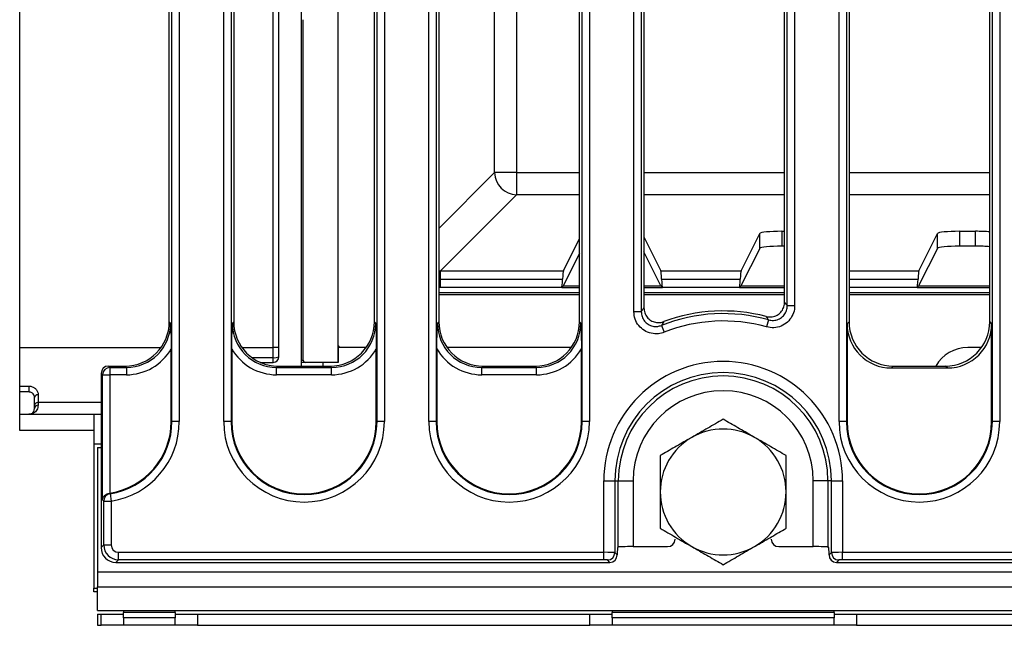
# Model space of a CAD drawing. Units: millimetres. Extents: x 6 to 419, y -29 to 291.
# Drawn here: x 39 to 66, y 38 to 54 of the extents above; entities that cross this region are included whole.
import ezdxf

# ---------------------------------------------------------------- set-up
doc = ezdxf.new("R2010")
doc.units = ezdxf.units.MM

msp = doc.modelspace()

# ---------------------------------------------------------------- linework, layer by layer
at = {"color": 7, "linetype": 'Continuous', "lineweight": 25}
for p, q in [((43.216787, 43.335497), (43.216787, 65.335497)), ((43.416025, 65.335497), (43.416025, 43.335497)), ((44.614516, 43.335497), (44.614516, 65.335497)), ((44.813755, 65.335497), (44.813755, 43.335497)), ((48.756787, 43.335497), (48.756787, 65.335497)), ((48.956025, 65.335497), (48.956025, 43.335497)), ((50.154516, 43.335497), (50.154516, 65.335497)), ((50.353755, 65.335497), (50.353755, 43.335497)), ((54.296787, 43.335497), (54.296787, 65.335497)), ((54.496025, 65.335497), (54.496025, 43.335497)), ((46.105271, 45.085497), (46.105271, 63.835497)), ((46.705271, 63.835497), (46.705271, 44.835497)), ((39.105271, 45.335497), (39.105271, 63.335497)), ((45.955271, 45.335497), (45.955271, 63.335497)), ((47.705271, 44.935497), (47.705271, 63.335497)), ((43.145271, 46.030931), (43.145271, 62.640063)), ((44.885271, 62.640063), (44.885271, 46.030931)), ((48.685271, 46.030931), (48.685271, 62.640063)), ((50.425271, 62.640063), (50.425271, 46.030931)), ((54.225271, 46.030931), (54.225271, 62.640063)), ((55.694516, 46.303288), (55.694516, 62.711579)), ((55.893755, 62.711579), (55.893755, 46.303288)), ((55.965271, 62.640063), (55.965271, 46.407431)), ((59.765271, 46.559233), (59.765271, 62.640063)), ((59.836787, 46.465701), (59.836787, 62.711579)), ((60.036025, 62.711579), (60.036025, 46.465701)), ((61.234516, 43.335497), (61.234516, 62.711579)), ((61.433755, 62.711579), (61.433755, 43.335497)), ((61.505271, 62.640063), (61.505271, 46.030931)), ((65.305271, 46.030931), (65.305271, 62.640063)), ((65.376787, 43.335497), (65.376787, 62.711579)), ((65.576025, 62.711579), (65.576025, 43.335497)), ((51.93117, 50.05811), (51.93117, 58.612884)), ((52.527884, 58.612884), (52.527884, 50.05811)), ((46.765271, 44.995497), (46.765271, 54.180144)), ((52.527884, 50.05811), (51.93117, 50.05811)), ((52.527884, 50.05811), (52.527884, 49.461397)), ((52.527884, 49.461397), (50.473318, 47.406831)), ((58.589475, 47.406831), (59.091766, 48.41418)), ((59.091766, 48.012139), (59.091766, 48.41418)), ((59.690944, 48.473942), (59.765271, 48.473942)), ((59.690944, 48.473942), (59.690944, 48.071901)), ((63.389475, 47.406831), (63.891766, 48.41418)), ((63.891766, 48.012139), (63.891766, 48.41418)), ((64.490944, 48.473942), (64.919597, 48.473942)), ((64.490944, 48.473942), (64.490944, 48.071901)), ((64.919597, 48.071901), (64.919597, 48.473942)), ((53.789475, 47.406831), (54.225271, 48.280823)), ((55.965271, 48.320933), (56.421066, 47.406831)), ((54.225271, 47.878781), (53.795053, 47.015976)), ((56.415488, 47.015976), (55.965271, 47.918891)), ((59.091766, 48.012139), (58.595053, 47.015976)), ((59.765271, 48.071901), (59.690944, 48.071901)), ((63.891766, 48.012139), (63.395053, 47.015976)), ((64.919597, 48.071901), (64.490944, 48.071901)), ((50.457055, 47.406888), (50.473318, 47.406831)), ((50.473318, 47.182301), (50.473318, 47.406831)), ((50.473318, 47.406831), (53.789475, 47.406831)), ((56.421066, 47.406831), (58.589475, 47.406831)), ((50.447731, 47.182519), (50.473318, 47.182301)), ((50.473318, 46.955306), (50.473318, 47.182301)), ((50.473318, 47.182301), (53.768098, 47.182301)), ((56.442443, 47.182301), (58.568098, 47.182301)), ((50.473318, 46.955306), (50.454338, 46.955299)), ((53.74508, 46.955306), (50.473318, 46.955306)), ((53.783472, 46.993699), (53.74508, 46.955306)), ((54.225271, 46.993699), (53.783472, 46.993699)), ((56.427069, 46.993699), (55.965271, 46.993699)), ((56.427069, 46.993699), (56.465462, 46.955306)), ((58.54508, 46.955306), (56.465462, 46.955306)), ((58.583472, 46.993699), (58.54508, 46.955306)), ((59.765271, 46.993699), (58.583472, 46.993699)), ((63.383472, 46.993699), (63.34508, 46.955306)), ((65.305271, 46.993699), (63.383472, 46.993699)), ((55.893755, 46.303288), (55.694516, 46.303288)), ((60.036025, 46.465701), (59.836787, 46.465701)), ((43.145271, 46.030931), (43.181791, 45.99441)), ((44.84875, 45.99441), (44.885271, 46.030931)), ((48.685271, 46.030931), (48.721791, 45.99441)), ((50.38875, 45.99441), (50.425271, 46.030931)), ((54.225271, 46.030931), (54.261791, 45.99441)), ((59.330222, 46.082163), (59.276179, 45.890393)), ((61.452777, 45.978437), (61.505271, 46.030931)), ((65.305271, 46.030931), (65.357764, 45.978437)), ((56.439239, 45.932919), (56.512742, 45.747734)), ((61.452777, 45.978437), (61.452777, 43.335497)), ((65.357764, 43.335497), (65.357764, 45.978437)), ((39.105271, 44.293392), (39.105271, 45.335497)), ((43.197764, 43.335497), (43.197764, 45.301907)), ((44.832777, 45.301907), (44.832777, 43.335497)), ((45.955271, 45.06277), (45.955271, 45.335497)), ((46.105271, 45.335497), (45.955271, 45.335497)), ((47.705271, 45.377196), (47.743376, 45.335497)), ((47.705271, 45.335497), (47.705271, 44.935497)), ((48.463039, 45.335497), (47.705271, 45.335497)), ((48.737764, 43.335497), (48.737764, 45.301907)), ((50.372777, 45.301907), (50.372777, 43.335497)), ((54.003039, 45.335497), (50.647502, 45.335497)), ((54.277764, 43.335497), (54.277764, 45.301907)), ((65.083039, 45.335497), (64.713604, 45.335497)), ((45.955271, 44.935497), (45.955271, 45.06277)), ((46.705271, 44.995497), (46.765271, 44.995497)), ((41.50451, 44.835497), (41.54103, 44.798976)), ((41.50451, 44.835497), (41.949837, 44.835497)), ((41.54103, 44.798976), (41.54103, 44.599738)), ((41.54103, 44.798976), (41.986357, 44.798976)), ((41.986357, 44.798976), (41.949837, 44.835497)), ((41.986357, 44.798976), (41.986357, 44.599738)), ((45.60094, 44.935497), (45.955271, 44.935497)), ((46.080704, 44.835497), (46.044184, 44.798976)), ((46.044184, 44.599738), (46.044184, 44.798976)), ((46.044184, 44.798976), (47.526357, 44.798976)), ((46.080704, 44.835497), (47.489837, 44.835497)), ((47.305271, 44.935497), (46.705271, 44.935497)), ((47.705271, 44.935497), (47.305271, 44.935497)), ((47.305271, 44.835497), (47.305271, 44.935497)), ((47.526357, 44.798976), (47.489837, 44.835497)), ((47.526357, 44.599738), (47.526357, 44.798976)), ((51.620704, 44.835497), (51.584184, 44.798976)), ((51.584184, 44.599738), (51.584184, 44.798976)), ((51.584184, 44.798976), (53.066357, 44.798976)), ((51.620704, 44.835497), (53.029837, 44.835497)), ((53.066357, 44.798976), (53.029837, 44.835497)), ((53.066357, 44.599738), (53.066357, 44.798976)), ((62.700704, 44.835497), (62.648211, 44.783004)), ((62.648211, 44.783004), (64.16233, 44.783004)), ((62.700704, 44.835497), (64.109837, 44.835497)), ((64.16233, 44.783004), (64.109837, 44.835497)), ((41.305271, 44.636258), (41.305271, 39.933975)), ((41.341791, 44.599738), (41.305271, 44.636258)), ((41.341791, 41.220315), (41.341791, 44.599738)), ((41.341791, 44.599738), (41.54103, 44.599738)), ((41.54103, 44.599738), (41.54103, 41.405534)), ((41.986357, 44.599738), (41.54103, 44.599738)), ((47.526357, 44.599738), (46.044184, 44.599738)), ((53.066357, 44.599738), (51.584184, 44.599738)), ((39.105271, 44.293392), (39.355271, 44.293392)), ((39.105271, 44.135497), (39.105271, 44.293392)), ((39.355271, 44.293392), (39.355271, 44.135497)), ((39.355271, 44.135497), (39.105271, 44.135497)), ((39.105271, 43.535497), (39.105271, 44.135497)), ((39.505271, 43.76057), (39.505271, 43.985497)), ((39.605271, 44.05655), (39.605271, 43.850411)), ((39.505271, 43.685497), (39.505271, 43.76057)), ((41.305271, 43.850411), (39.605271, 43.850411)), ((39.605271, 43.850411), (39.605271, 43.780952)), ((39.105271, 43.095497), (39.105271, 43.535497)), ((39.105271, 43.535497), (41.105271, 43.535497)), ((41.105271, 43.535497), (41.305271, 43.535497)), ((41.105271, 43.535497), (41.105271, 42.735497)), ((41.105271, 43.095497), (39.105271, 43.095497)), ((43.197764, 43.335497), (43.216787, 43.335497)), ((43.416025, 43.335497), (43.216787, 43.335497)), ((44.813755, 43.335497), (44.614516, 43.335497)), ((44.832777, 43.335497), (44.813755, 43.335497)), ((48.737764, 43.335497), (48.756787, 43.335497)), ((48.956025, 43.335497), (48.756787, 43.335497)), ((50.353755, 43.335497), (50.154516, 43.335497)), ((50.372777, 43.335497), (50.353755, 43.335497)), ((54.277764, 43.335497), (54.296787, 43.335497)), ((54.496025, 43.335497), (54.296787, 43.335497)), ((61.433755, 43.335497), (61.234516, 43.335497)), ((61.452777, 43.335497), (61.433755, 43.335497)), ((65.357764, 43.335497), (65.376787, 43.335497)), ((65.576025, 43.335497), (65.376787, 43.335497)), ((41.105271, 42.735497), (41.305271, 42.735497)), ((41.105271, 42.735497), (41.105271, 38.835497)), ((41.205271, 42.635497), (41.305271, 42.64051)), ((41.205271, 42.635497), (41.205271, 39.275497)), ((54.88164, 39.806252), (54.88164, 41.735497)), ((54.88164, 41.735497), (55.180499, 41.735497)), ((55.180499, 41.735497), (55.180499, 39.798266)), ((55.180499, 41.735497), (55.273325, 41.735497)), ((55.273325, 39.947191), (55.273325, 41.735497)), ((55.273325, 41.735497), (55.671803, 41.735497)), ((55.671803, 41.735497), (55.671803, 39.959942)), ((60.937216, 41.735497), (60.538738, 41.735497)), ((60.538738, 39.959942), (60.538738, 41.735497)), ((60.937216, 41.735497), (60.937216, 39.947191)), ((61.030042, 41.735497), (60.937216, 41.735497)), ((61.030042, 41.735497), (61.328901, 41.735497)), ((61.030042, 39.798266), (61.030042, 41.735497)), ((61.328901, 41.735497), (61.328901, 39.806252)), ((41.54103, 41.405534), (41.528104, 41.403635)), ((41.545668, 41.387001), (41.576025, 41.190088)), ((41.376787, 41.190088), (41.341791, 41.220315)), ((41.376787, 40.005491), (41.376787, 41.190088)), ((41.376787, 41.190088), (41.576025, 41.190088)), ((41.576025, 41.190088), (41.576025, 40.005491)), ((41.305271, 39.933975), (41.376787, 40.005491)), ((41.376787, 40.005491), (41.576025, 40.005491)), ((55.260916, 39.942237), (55.273325, 39.947191)), ((55.671803, 39.959942), (56.605362, 39.959942)), ((59.605179, 39.959942), (60.538738, 39.959942)), ((60.937216, 39.947191), (60.949626, 39.942237)), ((41.775264, 39.806252), (54.88164, 39.806252)), ((41.775264, 39.607013), (41.775264, 39.806252)), ((54.88164, 39.607013), (54.88164, 39.806252)), ((55.180499, 39.798266), (55.244029, 39.734736)), ((55.244029, 39.734736), (55.244029, 39.742359)), ((60.966513, 39.734736), (61.030042, 39.798266)), ((60.966513, 39.742359), (60.966513, 39.734736)), ((61.328901, 39.806252), (140.435277, 39.806252)), ((61.328901, 39.607013), (61.328901, 39.806252)), ((41.775264, 39.607013), (41.703748, 39.535497)), ((41.703748, 39.535497), (55.04479, 39.535497)), ((54.88164, 39.607013), (41.775264, 39.607013)), ((55.04479, 39.535497), (54.98126, 39.599027)), ((61.229281, 39.599027), (61.165752, 39.535497)), ((61.165752, 39.535497), (140.506793, 39.535497)), ((140.435277, 39.607013), (61.328901, 39.607013)), ((41.205271, 39.275497), (41.205271, 38.875497)), ((41.205271, 39.275497), (141.105271, 39.275497)), ((41.105271, 38.735497), (41.105271, 38.835497)), ((41.205271, 38.235497), (41.205271, 38.875497)), ((41.205271, 38.875497), (141.105271, 38.875497)), ((41.205271, 38.735497), (41.105271, 38.735497)), ((41.205271, 38.235497), (141.105271, 38.235497)), ((41.205271, 38.135497), (41.205271, 37.835497)), ((41.205271, 38.135497), (41.305271, 38.135497)), ((41.305271, 37.835497), (41.305271, 38.135497)), ((41.305271, 38.135497), (41.905271, 38.135497)), ((41.905271, 38.235497), (41.905271, 38.185497)), ((43.305271, 38.185497), (41.905271, 38.185497)), ((41.905271, 38.035497), (41.905271, 38.185497)), ((43.305271, 38.035497), (41.905271, 38.035497)), ((41.905271, 38.035497), (41.905271, 37.835497)), ((43.305271, 38.185497), (43.305271, 38.235497)), ((43.305271, 38.185497), (43.305271, 38.035497)), ((43.305271, 38.135497), (43.905271, 38.135497)), ((43.305271, 37.835497), (43.305271, 38.035497)), ((43.905271, 38.135497), (43.905271, 37.835497)), ((43.905271, 38.135497), (54.505271, 38.135497)), ((54.505271, 37.835497), (54.505271, 38.135497)), ((54.505271, 38.135497), (55.105271, 38.135497)), ((55.105271, 38.235497), (55.105271, 38.185497)), ((61.105271, 38.185497), (55.105271, 38.185497)), ((55.105271, 38.035497), (55.105271, 38.185497)), ((61.105271, 38.035497), (55.105271, 38.035497)), ((55.105271, 38.035497), (55.105271, 37.835497)), ((61.105271, 38.185497), (61.105271, 38.235497)), ((61.105271, 38.185497), (61.105271, 38.035497)), ((61.105271, 38.135497), (61.705271, 38.135497)), ((61.105271, 37.835497), (61.105271, 38.035497)), ((61.705271, 38.135497), (61.705271, 37.835497)), ((61.705271, 38.135497), (70.655271, 38.135497)), ((41.205271, 37.835497), (41.305271, 37.835497)), ((41.905271, 37.835497), (41.305271, 37.835497)), ((43.305271, 37.835497), (41.905271, 37.835497)), ((43.905271, 37.835497), (43.305271, 37.835497)), ((43.905271, 37.835497), (54.505271, 37.835497)), ((55.105271, 37.835497), (54.505271, 37.835497)), ((61.105271, 37.835497), (55.105271, 37.835497)), ((61.705271, 37.835497), (61.105271, 37.835497)), ((61.705271, 37.835497), (70.655271, 37.835497))]:
    msp.add_line(p, q, dxfattribs=at)
at = {"color": 8, "linetype": 'Continuous', "lineweight": 25}
for p, q in [((50.425271, 48.55221), (51.93117, 50.05811)), ((52.527884, 50.05811), (54.225271, 50.05811)), ((55.965271, 50.05811), (59.765271, 50.05811)), ((61.505271, 50.05811), (65.305271, 50.05811)), ((54.225271, 49.461397), (52.527884, 49.461397)), ((59.765271, 49.461397), (55.965271, 49.461397)), ((65.305271, 49.461397), (61.505271, 49.461397)), ((61.505271, 47.406831), (63.389475, 47.406831)), ((50.425271, 47.183511), (50.447731, 47.182519)), ((61.505271, 47.182301), (63.368098, 47.182301)), ((50.454338, 46.955299), (50.425271, 46.955233)), ((50.425271, 46.818477), (54.225271, 46.818477)), ((53.74508, 46.955306), (54.225271, 46.955306)), ((55.965271, 46.955306), (56.465462, 46.955306)), ((55.965271, 46.818477), (59.765271, 46.818477)), ((58.54508, 46.955306), (59.765271, 46.955306)), ((63.34508, 46.955306), (61.505271, 46.955306)), ((61.505271, 46.818477), (65.305271, 46.818477)), ((63.34508, 46.955306), (65.305271, 46.955306)), ((54.225271, 46.758559), (50.425271, 46.758559)), ((59.765271, 46.758559), (55.965271, 46.758559)), ((65.305271, 46.758559), (61.505271, 46.758559)), ((39.105271, 45.335497), (42.923039, 45.335497)), ((45.107502, 45.335497), (45.955271, 45.335497)), ((45.37826, 45.06277), (45.955271, 45.06277)), ((41.105271, 38.835497), (41.205271, 38.835497))]:
    msp.add_line(p, q, dxfattribs=at)
at = {"color": 7, "linetype": 'Continuous', "lineweight": 25}
for centre, radius, start, end in [((52.535583, 50.06581), 0.604462, 180.7298641, 269.2701359), ((57.895109, 46.985383), 7.449987, 176.7565919, 178.4837042), ((53.670673, 47.162531), 3.223005, 179.6446738, 183.6865405), ((58.105271, 41.735497), 4.587489, 75.3440298, 110.443574), ((58.105271, 41.735497), 4.515973, 74.2614178, 111.6490134), ((58.105271, 41.735497), 4.316734, 74.2614178, 111.6490134), ((64.713604, 44.335497), 1, 90, 150), ((45.955271, 45.085497), 0.15, 270, 0), ((45.99191, 45.327315), 0.267071, 262.1147892, 295.1165072), ((46.825271, 44.995497), 0.06, 180, 270), ((58.105271, 41.735497), 3.22363, 0, 180), ((41.542813, 44.597955), 0.20103, 90.5081258, 179.4918742), ((58.105271, 41.735497), 2.924772, 0, 180), ((58.105271, 41.735497), 2.831945, 0, 180), ((58.105271, 41.735497), 2.433468, 0, 180), ((39.592892, 43.968075), 0.089336, 82.0352443, 168.7543474), ((39.60305, 43.68317), 0.097807, 88.6987676, 178.6367927), ((41.245271, 43.335497), 1.952493, 278.7125787, 0), ((41.245271, 43.335497), 1.971516, 278.7642158, 0), ((41.245271, 43.335497), 2.170755, 278.7642158, 0), ((46.785271, 43.335497), 2.170755, 180, 0), ((46.785271, 43.335497), 1.971516, 180, 0), ((46.785271, 43.335497), 1.952493, 180, 0), ((52.325271, 43.335497), 2.170755, 180, 0), ((52.325271, 43.335497), 1.971516, 180, 0), ((52.325271, 43.335497), 1.952493, 180, 0), ((58.105271, 41.435497), 1.7, 60, 120), ((63.405271, 43.335497), 2.170755, 180, 0), ((63.405271, 43.335497), 1.971516, 180, 0), ((63.405271, 43.335497), 1.952493, 180, 0), ((58.105271, 41.435497), 1.7, 120, 180), ((58.105271, 41.435497), 1.7, 360, 60), ((41.577749, 41.188611), 0.200967, 99.1855474, 179.5786684), ((58.105271, 41.435497), 1.7, 180, 240), ((58.105271, 41.435497), 1.7, 300, 360), ((58.105271, 41.435497), 1.7, 240, 300), ((54.979477, 39.800048), 0.20103, 270.5081258, 359.4918742), ((61.231064, 39.800048), 0.20103, 180.5081258, 269.4918742)]:
    msp.add_arc(centre, radius, start, end, dxfattribs=at)
for centre, major_axis, ratio, start_param, end_param in [((59.690944, 48.41088), (0.6, 0), 0.105104235, 1.570796327, 3.089232776), ((64.490944, 48.41088), (0.6, 0), 0.105104235, 1.570796327, 3.089232776), ((64.919597, 48.41088), (0.6, 0), 0.105104235, 0.872662904, 1.570796327), ((59.690944, 48.008838), (0.6, 0), 0.105104235, 1.570796327, 3.089232776), ((64.490944, 48.008838), (0.6, 0), 0.105104235, 1.570796327, 3.089232776), ((64.919597, 48.008838), (0.6, 0), 0.105104235, 0.872662904, 1.570796327), ((53.792762, 46.810118), (0, 0.6), 0.052407779, 0.104719755, 0.901665081), ((56.417779, 46.810118), (0, 0.6), 0.052407779, 5.381520226, 6.178465552), ((58.592762, 46.810118), (0, 0.6), 0.052407779, 0.104719755, 0.901665081), ((63.392762, 46.810118), (0, 0.6), 0.052407779, 0.104719755, 0.901665081), ((53.743434, 47.554484), (0, 0.6), 0.052407779, 3.193952531, 4.043257735), ((56.467107, 47.554484), (0, 0.6), 0.052407779, 2.239927573, 3.089232776), ((58.543434, 47.554484), (0, 0.6), 0.052407779, 3.193952531, 4.043257735), ((63.343434, 47.554484), (0, 0.6), 0.052407779, 3.193952531, 4.043257735), ((53.797244, 46.618167), (0, 0.4), 0.052407779, 0.104719755, 0.351583422), ((56.413297, 46.618167), (0, 0.4), 0.052407779, 5.931601885, 6.178465552), ((58.597244, 46.618167), (0, 0.4), 0.052407779, 0.104719755, 0.351583422), ((63.397244, 46.618167), (0, 0.4), 0.052407779, 0.104719755, 0.351583422), ((41.940687, 46.040081), (0.854998, -0.854998), 0.992432509, 5.501585242, 7.064785372), ((46.089854, 46.040081), (-0.854998, -0.854998), 0.992432509, 5.501585242, 7.064785372), ((47.480687, 46.040081), (0.854998, -0.854998), 0.992432509, 5.501585242, 7.064785372), ((51.629854, 46.040081), (-0.854998, -0.854998), 0.992432509, 5.501585242, 7.064785372), ((53.020687, 46.040081), (0.854998, -0.854998), 0.992432509, 5.501585242, 7.064785372), ((62.709854, 46.040081), (-0.854998, -0.854998), 0.992432509, 5.501585242, 7.064785372), ((64.100687, 46.040081), (0.854998, -0.854998), 0.992432509, 5.501585242, 7.064785372), ((41.975682, 46.005085), (0.857147, -0.857147), 0.989944825, 5.501585242, 7.064785372), ((46.054859, 46.005085), (0.857147, 0.857147), 0.989944825, 2.359992588, 3.923192719), ((47.515682, 46.005085), (0.857147, -0.857147), 0.989944825, 5.501585242, 7.064785372), ((51.594859, 46.005085), (0.857147, 0.857147), 0.989944825, 2.359992588, 3.923192719), ((53.055682, 46.005085), (0.857147, -0.857147), 0.989944825, 5.501585242, 7.064785372), ((62.657361, 45.987588), (-0.854998, -0.854998), 0.992432509, 5.501585242, 7.064785372), ((64.15318, 45.987588), (0.854998, -0.854998), 0.992432509, 5.501585242, 7.064785372), ((41.975682, 46.005085), (0.997498, -0.997498), 0.992432509, 5.501585242, 6.548367867), ((46.054859, 46.005085), (-0.997498, -0.997498), 0.992432509, 6.018002747, 7.064785372), ((47.515682, 46.005085), (0.997498, -0.997498), 0.992432509, 5.501585242, 6.548367867), ((51.594859, 46.005085), (-0.997498, -0.997498), 0.992432509, 6.018002747, 7.064785372), ((53.055682, 46.005085), (0.997498, -0.997498), 0.992432509, 5.501585242, 6.548367867), ((41.506035, 44.634733), (-0.1425, 0.1425), 0.992432509, 5.501585242, 7.064785372), ((56.604996, 40.160063), (-0.166766, 0.111121), 0.998022861, 2.159478013, 3.72844784), ((59.605545, 40.160063), (-0.166766, -0.111121), 0.998022861, 5.69633012, 7.265299948), ((41.706799, 39.937025), (-0.284999, -0.284999), 0.992432509, 5.501585242, 7.064785372), ((41.776789, 40.007016), (0.282851, 0.282851), 0.999971149, 2.359992588, 3.923192719), ((41.776789, 40.007016), (-0.1425, -0.1425), 0.992432509, 5.501585242, 7.064785372), ((55.261526, 39.742359), (0, 0.2), 0.087488664, 0.034906585, 1.570796327), ((55.671803, 39.945973), (0.4, 0), 0.034920769, 1.570796327, 3.054326191), ((60.538738, 39.945973), (0.4, 0), 0.034920769, 0.087266463, 1.570796327), ((60.949015, 39.742359), (0, 0.2), 0.087488664, 4.71238898, 6.248278722), ((54.88164, 39.797503), (0.3, 0), 0.029162888, 0.087266463, 1.570796327), ((55.043265, 39.736261), (-0.1425, 0.1425), 0.992432509, 2.359992588, 3.923192719), ((61.167277, 39.736261), (-0.1425, -0.1425), 0.992432509, 5.501585242, 7.064785372), ((61.328901, 39.797503), (0.3, 0), 0.029162888, 1.570796327, 3.054326191), ((54.88164, 39.598264), (0.1, 0), 0.087488664, 0.087266463, 1.570796327), ((61.328901, 39.598264), (0.1, 0), 0.087488664, 1.570796327, 3.054326191)]:
    msp.add_ellipse(centre, major_axis=major_axis, ratio=ratio, start_param=start_param, end_param=end_param, dxfattribs=at)
for points, knots in [([(59.265972, 46.17372), (59.310657, 46.166576), (59.40004, 46.152285), (59.533236, 46.188611), (59.646452, 46.263773), (59.727504, 46.372625), (59.761783, 46.477234), (59.764472, 46.540447), (59.765271, 46.559233)], [0, 0, 0, 0, 0.185428362, 0.370909271, 0.555175268, 0.738576678, 0.922308716, 1, 1, 1, 1]), ([(59.765271, 46.559233), (59.781882, 46.537647), (59.805722, 46.506667), (59.829558, 46.475234), (59.836787, 46.465701)], [0, 0, 0, 0, 0.696749342, 1, 1, 1, 1]), ([(56.512742, 45.747734), (56.462416, 45.732078), (56.34828, 45.696573), (56.15853, 45.708693), (55.969999, 45.784443), (55.817736, 45.920285), (55.714307, 46.100122), (55.701112, 46.235574), (55.694516, 46.303288)], [0, 0, 0, 0, 0.135459092, 0.307211059, 0.47883875, 0.651635224, 0.825847668, 1, 1, 1, 1]), ([(55.893755, 46.303288), (55.90044, 46.313119), (55.924275, 46.348166), (55.948117, 46.382632), (55.965271, 46.407431)], [0, 0, 0, 0, 0.280506219, 1, 1, 1, 1]), ([(55.893755, 46.303288), (55.897897, 46.257847), (55.906163, 46.16716), (55.974659, 46.046469), (56.076208, 45.955568), (56.202293, 45.905306), (56.329277, 45.897985), (56.405535, 45.922211), (56.439239, 45.932919)], [0, 0, 0, 0, 0.174823379, 0.348896417, 0.521076559, 0.692160839, 0.863942899, 1, 1, 1, 1]), ([(55.965271, 46.407431), (55.969667, 46.362308), (55.978463, 46.272049), (56.047393, 46.152203), (56.148872, 46.061649), (56.274582, 46.011087), (56.398219, 46.003227), (56.471933, 46.024926), (56.502931, 46.03405)], [0, 0, 0, 0, 0.175980209, 0.352019096, 0.526680311, 0.700230781, 0.873944254, 1, 1, 1, 1]), ([(60.036025, 46.465701), (60.034496, 46.43375), (60.029777, 46.335166), (59.974019, 46.175631), (59.849476, 46.014683), (59.677534, 45.905145), (59.476699, 45.854431), (59.343012, 45.878407), (59.276179, 45.890393)], [0, 0, 0, 0, 0.087163581, 0.268940922, 0.450416018, 0.632798962, 0.816426315, 1, 1, 1, 1]), ([(59.330222, 46.082163), (59.374943, 46.073889), (59.464224, 46.057372), (59.598626, 46.090657), (59.713492, 46.163699), (59.796369, 46.27145), (59.833052, 46.378302), (59.835871, 46.444275), (59.836787, 46.465701)], [0, 0, 0, 0, 0.1841236231, 0.3675827235, 0.5494293054, 0.7305126818, 0.91247785, 1, 1, 1, 1]), ([(56.502931, 46.03405), (56.487636, 46.009953), (56.46638, 45.976461), (56.445184, 45.942457), (56.439239, 45.932919)], [0, 0, 0, 0, 0.719501049, 1, 1, 1, 1]), ([(59.330222, 46.082163), (59.323737, 46.091487), (59.302352, 46.122234), (59.280911, 46.152578), (59.265972, 46.17372)], [0, 0, 0, 0, 0.3032451171, 1, 1, 1, 1]), ([(43.181791, 45.99441), (43.181825, 45.993449), (43.185874, 45.879095), (43.194131, 45.65632), (43.196573, 45.418042), (43.197764, 45.301907)], [0, 0, 0, 0, 0.004325721, 0.514712538, 1, 1, 1, 1]), ([(44.832777, 45.301907), (44.833968, 45.418042), (44.83641, 45.65632), (44.844667, 45.879095), (44.848716, 45.993449), (44.84875, 45.99441)], [0, 0, 0, 0, 0.4852874621, 0.9956742786, 1, 1, 1, 1]), ([(48.721791, 45.99441), (48.721825, 45.993449), (48.725874, 45.879095), (48.734131, 45.65632), (48.736573, 45.418042), (48.737764, 45.301907)], [0, 0, 0, 0, 0.004325721, 0.514712538, 1, 1, 1, 1]), ([(50.372777, 45.301907), (50.373968, 45.418042), (50.37641, 45.65632), (50.384667, 45.879095), (50.388716, 45.993449), (50.38875, 45.99441)], [0, 0, 0, 0, 0.4852874621, 0.9956742786, 1, 1, 1, 1]), ([(54.261791, 45.99441), (54.261825, 45.993449), (54.265874, 45.879095), (54.274131, 45.65632), (54.276573, 45.418042), (54.277764, 45.301907)], [0, 0, 0, 0, 0.004325721, 0.514712538, 1, 1, 1, 1]), ([(39.355271, 44.293392), (39.37213, 44.292424), (39.417749, 44.289804), (39.4864, 44.262976), (39.550778, 44.210995), (39.596712, 44.138581), (39.602268, 44.085324), (39.605271, 44.05655)], [0, 0, 0, 0, 0.114172504, 0.308933326, 0.499060654, 0.729341955, 1, 1, 1, 1]), ([(39.505271, 43.985497), (39.503596, 44.003449), (39.500598, 44.035604), (39.474272, 44.081205), (39.439585, 44.112022), (39.408008, 44.126704), (39.381451, 44.133968), (39.365467, 44.134902), (39.355271, 44.135497)], [0, 0, 0, 0, 0.310522622, 0.556178492, 0.739115845, 0.855033354, 0.907518596, 1, 1, 1, 1]), ([(39.605271, 43.780952), (39.597035, 43.736202), (39.5792, 43.639298), (39.478252, 43.55672), (39.397363, 43.535572), (39.355736, 43.535498), (39.355271, 43.535497)], [0, 0, 0, 0, 0.297623351, 0.644492712, 0.996029271, 1, 1, 1, 1]), ([(39.355271, 43.535497), (39.355551, 43.535498), (39.404808, 43.535595), (39.48261, 43.566661), (39.500075, 43.658249), (39.505271, 43.685497)], [0, 0, 0, 0, 0.004009875, 0.703687112, 1, 1, 1, 1]), ([(39.605271, 43.850411), (39.594094, 43.84943), (39.571742, 43.847467), (39.54197, 43.832175), (39.519203, 43.809629), (39.507673, 43.784833), (39.505319, 43.767956), (39.505274, 43.761107), (39.505271, 43.76057)], [0, 0, 0, 0, 0.212516616, 0.42500519, 0.638298462, 0.853255195, 0.988506037, 1, 1, 1, 1]), ([(58.105271, 43.398488), (57.967227, 43.318788), (57.688608, 43.157928), (57.400589, 42.99164), (57.255271, 42.90774)], [0, 0, 0, 0, 0.495457963, 1, 1, 1, 1]), ([(58.955271, 42.90774), (58.935123, 42.919372), (58.782547, 43.007462), (58.494871, 43.173552), (58.235928, 43.323053), (58.105271, 43.398488)], [0, 0, 0, 0, 0.070088025, 0.530783399, 1, 1, 1, 1]), ([(57.255271, 42.90774), (57.235123, 42.896108), (57.082547, 42.808018), (56.794871, 42.641928), (56.535928, 42.492428), (56.405271, 42.416992)], [0, 0, 0, 0, 0.070088025, 0.530783399, 1, 1, 1, 1]), ([(59.805271, 42.416992), (59.667227, 42.496692), (59.388608, 42.657552), (59.100589, 42.823841), (58.955271, 42.90774)], [0, 0, 0, 0, 0.495457963, 1, 1, 1, 1]), ([(56.405271, 42.416992), (56.405271, 42.355418), (56.405271, 42.035968), (56.405271, 41.703711), (56.405271, 41.435497)], [0, 0, 0, 0, 0.192749989, 1, 1, 1, 1]), ([(59.805271, 41.435497), (59.805271, 41.703711), (59.805271, 42.035968), (59.805271, 42.355418), (59.805271, 42.416992)], [0, 0, 0, 0, 0.80725001, 1, 1, 1, 1]), ([(41.341791, 41.220315), (41.341819, 41.220602), (41.342224, 41.224846), (41.346286, 41.255156), (41.366005, 41.305441), (41.415412, 41.357616), (41.470008, 41.390632), (41.508696, 41.399291), (41.528104, 41.403635)], [0, 0, 0, 0, 0.003708812, 0.054830601, 0.391887269, 0.651597174, 0.825226118, 1, 1, 1, 1]), ([(41.528104, 41.403635), (41.528116, 41.403624), (41.533965, 41.39806), (41.539822, 41.392525), (41.545668, 41.387001)], [0, 0, 0, 0, 0.0019193498, 1, 1, 1, 1]), ([(56.405271, 41.435497), (56.405271, 41.363258), (56.405271, 41.031197), (56.405271, 40.707376), (56.405271, 40.454002)], [0, 0, 0, 0, 0.21754554, 1, 1, 1, 1]), ([(59.805271, 40.454002), (59.805271, 40.707376), (59.805271, 41.031197), (59.805271, 41.363258), (59.805271, 41.435497)], [0, 0, 0, 0, 0.782454461, 1, 1, 1, 1]), ([(56.405271, 40.454002), (56.543314, 40.374302), (56.821933, 40.213442), (57.109953, 40.047153), (57.255271, 39.963254)], [0, 0, 0, 0, 0.495457963, 1, 1, 1, 1]), ([(58.955271, 39.963254), (58.975418, 39.974886), (59.127994, 40.062976), (59.41567, 40.229065), (59.674613, 40.378566), (59.805271, 40.454002)], [0, 0, 0, 0, 0.070088025, 0.530783399, 1, 1, 1, 1]), ([(57.255271, 39.963254), (57.275418, 39.951622), (57.427994, 39.863532), (57.71567, 39.697442), (57.974613, 39.547941), (58.105271, 39.472506)], [0, 0, 0, 0, 0.070088025, 0.530783399, 1, 1, 1, 1]), ([(58.105271, 39.472506), (58.243314, 39.552206), (58.521933, 39.713066), (58.809953, 39.879354), (58.955271, 39.963254)], [0, 0, 0, 0, 0.495457963, 1, 1, 1, 1])]:
    msp.add_open_spline(points, degree=3, knots=knots, dxfattribs=at)

doc.saveas('drawing.dxf')
